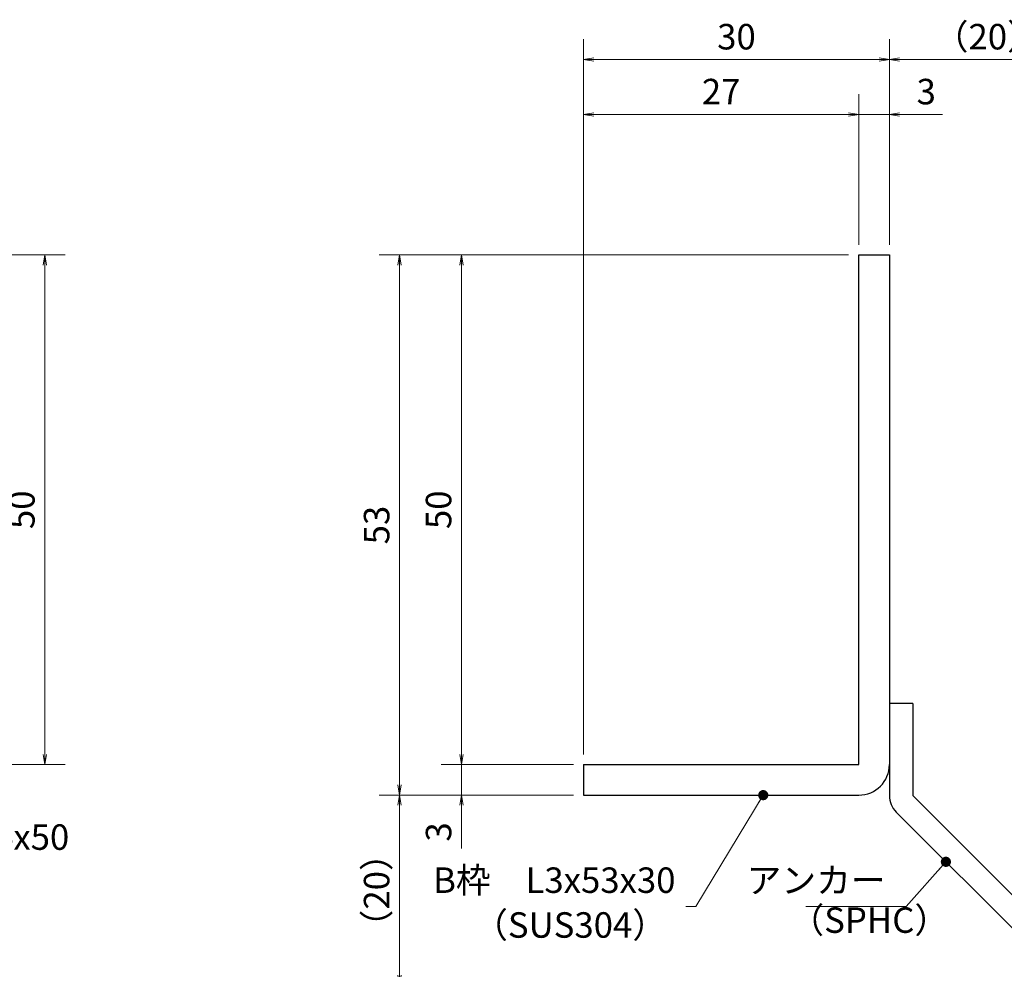
# Model space of a CAD drawing. Extents: x 0 to 2100, y 0 to 1485.
# Drawn here: x 897 to 1380, y 233 to 699 of the extents above; entities that cross this region are included whole.
import ezdxf

# ---------------------------------------------------------------- set-up
doc = ezdxf.new("R2010")
doc.units = 0
doc.header["$LTSCALE"] = 15
doc.header["$MEASUREMENT"] = 0
doc.layers.get('0').update_dxf_attribs({"color": 5, "linetype": 'CONTINUOUS'})
doc.layers.get('DEFPOINTS').update_dxf_attribs({"color": 250, "linetype": 'CONTINUOUS'})
for name, color, linetype, lineweight in [('アンカー', 7, 'CONTINUOUS', 25), ('寸法注釈', 30, 'CONTINUOUS', 18), ('枠', 7, 'CONTINUOUS', 25)]:
    doc.layers.add(name, color=color, linetype=linetype, lineweight=lineweight)
doc.styles.add('BIGFONT', font='romans.shx', dxfattribs={"width": 0.7336, "bigfont": 'extfont.shx'})
doc.styles.get("Standard").update_dxf_attribs({"font": 'ROMANS.SHX', "width": 0.8, "height": 12.5, "bigfont": 'EXTFONT.SHX'})
doc.dimstyles.get("Standard").update_dxf_attribs({"dimscale": 5, "dimtxt": 12.5, "dimasz": 2, "dimexe": 0.5, "dimexo": 0.5, "dimgap": 0.5, "dimtad": 3, "dimdec": 4, "dimdsep": 46, "dimtxsty": 'Standard', "dimblk1": 'OPEN', "dimblk2": 'OPEN', "dimsah": 1, "dimcen": 0, "dimclrd": 30, "dimclre": 30, "dimclrt": 256, "dimadec": 4, "dimazin": 2, "dimtfac": 1, "dimtdec": 4, "dimtmove": 0, "dimatfit": 3, "dimldrblk": 'OPEN', "dimfxl": 0, "dimtolj": 1, "dimlwd": -1, "dimlwe": -1, "dimarcsym": 0})

# ---------------------------------------------------------------- blocks, each defined once
blk = doc.blocks.new('_OPEN')
at = {"color": 0, "linetype": 'ByBlock'}
for p, q in [((-1, 0.167), (0, 0)), ((0, 0), (-1, -0.167)), ((0, 0), (-1, 0))]:
    blk.add_line(p, q, dxfattribs=at)
blk = doc.blocks.new('*D127')
at = {"layer": 'DEFPOINTS', "color": 0}
for p in [(859.55, 583.69), (859.55, 333.69), (909.72, 333.69)]:
    blk.add_point(p, dxfattribs=at)
at = {"layer": '寸法注釈', "color": 30}
for p, q in [((864.55, 583.69), (919.72, 583.69)), ((909.72, 578.69), (909.72, 338.69)), ((864.55, 333.69), (919.72, 333.69))]:
    blk.add_line(p, q, dxfattribs=at)
at = {"layer": '寸法注釈', "color": 30, "xscale": 5, "yscale": 5, "zscale": 5}
for p, rotation in [((909.72, 583.69), 90), ((909.72, 333.69), 270)]:
    blk.add_blockref('_OPEN', p, dxfattribs=dict(at, rotation=rotation))
at = {"layer": '寸法注釈', "color": 7, "insert": (898.47, 458.69), "char_height": 12.5, "attachment_point": 5, "rotation": 90, "style": 'BIGFONT'}
blk.add_mtext('\\A1;50', dxfattribs=at)
blk = doc.blocks.new('_Dot')
at = {"color": 0, "linetype": 'ByBlock', "lineweight": -2}
blk.add_line((-0.5, 0), (-1, 0), dxfattribs=at)
at = {"color": 0, "linetype": 'ByBlock', "const_width": 0.5}
blk.add_lwpolyline([(-0.25, 0, 1), (0.25, 0, 1)], format="xyb", close=True, dxfattribs=at)
blk = doc.blocks.new('*D128')
at = {"layer": 'DEFPOINTS', "color": 0}
for p in [(1420.45, 679.53), (1323.93, 583.69), (1420.45, 233.44)]:
    blk.add_point(p, dxfattribs=at)
at = {"layer": '寸法注釈', "color": 30}
for p, q in [((1323.93, 588.69), (1323.93, 689.53)), ((1420.45, 238.44), (1420.45, 689.53)), ((1328.93, 679.53), (1415.45, 679.53))]:
    blk.add_line(p, q, dxfattribs=at)
at = {"layer": '寸法注釈', "color": 30, "xscale": 5, "yscale": 5, "zscale": 5, "rotation": 180}
blk.add_blockref('_OPEN', (1323.93, 679.53), dxfattribs=at)
at = {"layer": '寸法注釈', "color": 30, "xscale": 5, "yscale": 5, "zscale": 5}
blk.add_blockref('_OPEN', (1420.45, 679.53), dxfattribs=at)
at = {"layer": '寸法注釈', "color": 7, "insert": (1372.19, 690.78), "char_height": 12.5, "attachment_point": 5, "style": 'BIGFONT'}
blk.add_mtext('\\A1;（20）', dxfattribs=at)
blk = doc.blocks.new('A$C6EB770D1')
at = {"layer": 'アンカー'}
for p, q in [((26.051, 19.304), (9.047, 2.3)), ((27.678, 17.678), (26.051, 19.304)), ((27.678, 17.678), (10.674, 0.674)), ((0, 2.3), (9.047, 2.3)), ((0, 2.3), (0, 0)), ((0, 0), (9.047, 0))]:
    blk.add_line(p, q, dxfattribs=at)
blk.add_arc((9.047, 2.3), 2.3, 270, 315, dxfattribs=at)
blk = doc.blocks.new('*D129')
at = {"layer": 'DEFPOINTS', "color": 0}
for p in [(1323.93, 652.6), (1308.93, 583.69), (1323.93, 583.69)]:
    blk.add_point(p, dxfattribs=at)
at = {"layer": '寸法注釈', "color": 30}
for p, q in [((1308.93, 588.69), (1308.93, 662.6)), ((1323.93, 588.69), (1323.93, 662.6)), ((1303.93, 652.6), (1298.93, 652.6)), ((1308.93, 652.6), (1323.93, 652.6)), ((1328.93, 652.6), (1350.04, 652.6))]:
    blk.add_line(p, q, dxfattribs=at)
at = {"layer": '寸法注釈', "color": 30, "xscale": 5, "yscale": 5, "zscale": 5}
blk.add_blockref('_OPEN', (1308.93, 652.6), dxfattribs=at)
at = {"layer": '寸法注釈', "color": 30, "xscale": 5, "yscale": 5, "zscale": 5, "rotation": 180}
blk.add_blockref('_OPEN', (1323.93, 652.6), dxfattribs=at)
at = {"layer": '寸法注釈', "color": 7, "insert": (1341.99, 663.85), "char_height": 12.5, "attachment_point": 5, "style": 'BIGFONT'}
blk.add_mtext('\\A1;3', dxfattribs=at)
blk = doc.blocks.new('*D130')
at = {"layer": 'DEFPOINTS', "color": 0}
for p in [(1173.93, 652.6), (1308.93, 583.69), (1173.93, 333.69)]:
    blk.add_point(p, dxfattribs=at)
at = {"layer": '寸法注釈', "color": 30}
for p, q in [((1173.93, 338.69), (1173.93, 662.6)), ((1308.93, 588.69), (1308.93, 662.6)), ((1303.93, 652.6), (1178.93, 652.6))]:
    blk.add_line(p, q, dxfattribs=at)
at = {"layer": '寸法注釈', "color": 30, "xscale": 5, "yscale": 5, "zscale": 5, "rotation": 180}
blk.add_blockref('_OPEN', (1173.93, 652.6), dxfattribs=at)
at = {"layer": '寸法注釈', "color": 30, "xscale": 5, "yscale": 5, "zscale": 5}
blk.add_blockref('_OPEN', (1308.93, 652.6), dxfattribs=at)
at = {"layer": '寸法注釈', "color": 7, "insert": (1241.43, 663.85), "char_height": 12.5, "attachment_point": 5, "style": 'BIGFONT'}
blk.add_mtext('\\A1;27', dxfattribs=at)
blk = doc.blocks.new('*D131')
at = {"layer": 'DEFPOINTS', "color": 0}
for p in [(1173.93, 679.53), (1323.93, 583.69), (1173.93, 333.69)]:
    blk.add_point(p, dxfattribs=at)
at = {"layer": '寸法注釈', "color": 30}
for p, q in [((1173.93, 338.69), (1173.93, 689.53)), ((1323.93, 588.69), (1323.93, 689.53)), ((1318.93, 679.53), (1178.93, 679.53))]:
    blk.add_line(p, q, dxfattribs=at)
at = {"layer": '寸法注釈', "color": 30, "xscale": 5, "yscale": 5, "zscale": 5, "rotation": 180}
blk.add_blockref('_OPEN', (1173.93, 679.53), dxfattribs=at)
at = {"layer": '寸法注釈', "color": 30, "xscale": 5, "yscale": 5, "zscale": 5}
blk.add_blockref('_OPEN', (1323.93, 679.53), dxfattribs=at)
at = {"layer": '寸法注釈', "color": 7, "insert": (1248.93, 690.78), "char_height": 12.5, "attachment_point": 5, "style": 'BIGFONT'}
blk.add_mtext('\\A1;30', dxfattribs=at)
blk = doc.blocks.new('*D132')
at = {"layer": 'DEFPOINTS', "color": 0}
for p in [(1308.93, 583.69), (1114.08, 333.69), (1173.93, 333.69)]:
    blk.add_point(p, dxfattribs=at)
at = {"layer": '寸法注釈', "color": 30}
for p, q in [((1303.93, 583.69), (1104.08, 583.69)), ((1114.08, 578.69), (1114.08, 338.69)), ((1168.93, 333.69), (1104.08, 333.69))]:
    blk.add_line(p, q, dxfattribs=at)
at = {"layer": '寸法注釈', "color": 30, "xscale": 5, "yscale": 5, "zscale": 5}
for p, rotation in [((1114.08, 583.69), 90), ((1114.08, 333.69), 270)]:
    blk.add_blockref('_OPEN', p, dxfattribs=dict(at, rotation=rotation))
at = {"layer": '寸法注釈', "color": 7, "insert": (1102.83, 458.69), "char_height": 12.5, "attachment_point": 5, "rotation": 90, "style": 'BIGFONT'}
blk.add_mtext('\\A1;50', dxfattribs=at)
blk = doc.blocks.new('*D133')
at = {"layer": 'DEFPOINTS', "color": 0}
for p in [(1308.93, 583.69), (1083.7, 318.69), (1173.93, 318.69)]:
    blk.add_point(p, dxfattribs=at)
at = {"layer": '寸法注釈', "color": 30}
for p, q in [((1303.93, 583.69), (1073.7, 583.69)), ((1083.7, 578.69), (1083.7, 323.69)), ((1168.93, 318.69), (1073.7, 318.69))]:
    blk.add_line(p, q, dxfattribs=at)
at = {"layer": '寸法注釈', "color": 30, "xscale": 5, "yscale": 5, "zscale": 5}
for p, rotation in [((1083.7, 583.69), 90), ((1083.7, 318.69), 270)]:
    blk.add_blockref('_OPEN', p, dxfattribs=dict(at, rotation=rotation))
at = {"layer": '寸法注釈', "color": 7, "insert": (1072.45, 451.19), "char_height": 12.5, "attachment_point": 5, "rotation": 90, "style": 'BIGFONT'}
blk.add_mtext('\\A1;53', dxfattribs=at)
blk = doc.blocks.new('*D134')
at = {"layer": 'DEFPOINTS', "color": 0}
for p in [(1083.7, 318.69), (1173.93, 318.69), (1412.32, 225.3)]:
    blk.add_point(p, dxfattribs=at)
at = {"layer": '寸法注釈', "color": 30}
for p, q in [((1168.93, 318.69), (1073.7, 318.69)), ((1083.7, 230.3), (1083.7, 313.69)), ((1407.32, 225.3), (1073.7, 225.3))]:
    blk.add_line(p, q, dxfattribs=at)
at = {"layer": '寸法注釈', "color": 30, "xscale": 5, "yscale": 5, "zscale": 5}
for p, rotation in [((1083.7, 318.69), 90), ((1083.7, 225.3), 270)]:
    blk.add_blockref('_OPEN', p, dxfattribs=dict(at, rotation=rotation))
at = {"layer": '寸法注釈', "color": 7, "insert": (1072.45, 272), "char_height": 12.5, "attachment_point": 5, "rotation": 90, "style": 'BIGFONT'}
blk.add_mtext('\\A1;（20）', dxfattribs=at)
blk = doc.blocks.new('*D135')
at = {"layer": 'DEFPOINTS', "color": 0}
for p in [(1173.93, 333.69), (1114.08, 318.69), (1173.93, 318.69)]:
    blk.add_point(p, dxfattribs=at)
at = {"layer": '寸法注釈', "color": 30}
for p, q in [((1114.08, 338.69), (1114.08, 343.69)), ((1168.93, 333.69), (1104.08, 333.69)), ((1114.08, 333.69), (1114.08, 318.69)), ((1168.93, 318.69), (1104.08, 318.69)), ((1114.08, 313.69), (1114.08, 292.58))]:
    blk.add_line(p, q, dxfattribs=at)
at = {"layer": '寸法注釈', "color": 30, "xscale": 5, "yscale": 5, "zscale": 5}
for p, rotation in [((1114.08, 333.69), 270), ((1114.08, 318.69), 90)]:
    blk.add_blockref('_OPEN', p, dxfattribs=dict(at, rotation=rotation))
at = {"layer": '寸法注釈', "color": 7, "insert": (1102.83, 300.64), "char_height": 12.5, "attachment_point": 5, "rotation": 90, "style": 'BIGFONT'}
blk.add_mtext('\\A1;3', dxfattribs=at)

msp = doc.modelspace()

# ---------------------------------------------------------------- linework, layer by layer
at = {"layer": '枠'}
for p, q in [((1308.93, 583.69), (1323.93, 583.69)), ((1308.93, 333.69), (1308.93, 583.69)), ((1323.93, 583.69), (1323.93, 333.69)), ((1173.93, 333.69), (1308.93, 333.69)), ((1173.93, 333.69), (1173.93, 318.69)), ((1173.93, 318.69), (1308.93, 318.69))]:
    msp.add_line(p, q, dxfattribs=at)
msp.add_arc((1308.93, 333.69), 15, 270, 0, dxfattribs=at)

# ---------------------------------------------------------------- block references
at = {"layer": 'アンカー', "xscale": 5, "yscale": 5, "zscale": 5, "rotation": 270}
msp.add_blockref('A$C6EB770D1', (1323.93, 363.69), dxfattribs=at)

# ---------------------------------------------------------------- texts
at = {"layer": '寸法注釈', "color": 7, "char_height": 12.5, "style": 'BIGFONT'}
for s, insert, attachment_point in [('サイドバーFB4x50', (778.95, 287.95), 7), ('B枠\u3000L3x53x30', (1219.03, 275.35), 6), ('アンカー', (1322.09, 275.32), 6), ('（SPHC）', (1274.89, 247.22), 7), ('（SUS304）', (1119.77, 244.83), 7)]:
    msp.add_mtext(s, dxfattribs=dict(at, insert=insert, attachment_point=attachment_point))

# ---------------------------------------------------------------- dimensions: what is measured, and where the dimension line sits
at = {"layer": '寸法注釈'}
for base, p1, p2, picture, middle in [((1173.93, 679.53), (1323.93, 583.69), (1173.93, 333.69), '*D131', (1248.93, 690.78)), ((1173.93, 652.6), (1308.93, 583.69), (1173.93, 333.69), '*D130', (1241.43, 663.85)), ((1323.93, 652.6), (1308.93, 583.69), (1323.93, 583.69), '*D129', (1341.99, 663.85))]:
    dim = msp.add_linear_dim(base=base, p1=p1, p2=p2, dimstyle='Standard', override={"dimscale": 5, "dimtxt": 2.5, "dimasz": 1, "dimexe": 2, "dimexo": 1, "dimgap": 1, "dimtad": 3, "dimtih": 0, "dimtoh": 0, "dimdec": 1, "dimlfac": 0.2, "dimzin": 8, "dimtxsty": 'BIGFONT', "dimblk": 'Dot', "dimcen": -0.09, "dimclrd": 30, "dimclre": 30, "dimclrt": 7, "dimadec": 1, "dimtdec": 1, "dimtofl": 1, "dimldrblk": 'Dot', "dimtvp": 1, "dimtzin": 8}, dxfattribs=at)
    dim.commit()
    dim.dimension.update_dxf_attribs({"geometry": picture, "text_midpoint": middle})
dim = msp.add_linear_dim(base=(1420.45, 679.53), p1=(1323.93, 583.69), p2=(1420.45, 233.44), text='（20）', dimstyle='Standard', override={"dimscale": 5, "dimtxt": 2.5, "dimasz": 1, "dimexe": 2, "dimexo": 1, "dimgap": 1, "dimtad": 3, "dimtih": 0, "dimtoh": 0, "dimdec": 1, "dimlfac": 0.2, "dimzin": 8, "dimtxsty": 'BIGFONT', "dimblk": 'Dot', "dimcen": -0.09, "dimclrd": 30, "dimclre": 30, "dimclrt": 7, "dimadec": 1, "dimtdec": 1, "dimtofl": 1, "dimldrblk": 'Dot', "dimtvp": 1, "dimtzin": 8}, dxfattribs=at)
dim.commit()
dim.dimension.update_dxf_attribs({"geometry": '*D128', "text_midpoint": (1372.19, 690.78)})
for base, p1, p2, picture, middle in [((909.72, 333.69), (859.55, 583.69), (859.55, 333.69), '*D127', (898.47, 458.69)), ((1083.7, 318.69), (1308.93, 583.69), (1173.93, 318.69), '*D133', (1072.45, 451.19)), ((1114.08, 333.69), (1308.93, 583.69), (1173.93, 333.69), '*D132', (1102.83, 458.69)), ((1114.08, 318.69), (1173.93, 333.69), (1173.93, 318.69), '*D135', (1102.83, 300.64))]:
    dim = msp.add_linear_dim(base=base, p1=p1, p2=p2, angle=90, dimstyle='Standard', override={"dimscale": 5, "dimtxt": 2.5, "dimasz": 1, "dimexe": 2, "dimexo": 1, "dimgap": 1, "dimtad": 3, "dimtih": 0, "dimtoh": 0, "dimdec": 1, "dimlfac": 0.2, "dimzin": 8, "dimtxsty": 'BIGFONT', "dimblk": 'Dot', "dimcen": -0.09, "dimclrd": 30, "dimclre": 30, "dimclrt": 7, "dimadec": 1, "dimtdec": 1, "dimtofl": 1, "dimldrblk": 'Dot', "dimtvp": 1, "dimtzin": 8}, dxfattribs=at)
    dim.commit()
    dim.dimension.update_dxf_attribs({"geometry": picture, "text_midpoint": middle})
dim = msp.add_linear_dim(base=(1083.7, 318.69), p1=(1412.32, 225.3), p2=(1173.93, 318.69), angle=90, text='（20）', dimstyle='Standard', override={"dimscale": 5, "dimtxt": 2.5, "dimasz": 1, "dimexe": 2, "dimexo": 1, "dimgap": 1, "dimtad": 3, "dimtih": 0, "dimtoh": 0, "dimdec": 1, "dimlfac": 0.2, "dimzin": 8, "dimtxsty": 'BIGFONT', "dimblk": 'Dot', "dimcen": -0.09, "dimclrd": 30, "dimclre": 30, "dimclrt": 7, "dimadec": 1, "dimtdec": 1, "dimtofl": 1, "dimldrblk": 'Dot', "dimtvp": 1, "dimtzin": 8}, dxfattribs=at)
dim.commit()
dim.dimension.update_dxf_attribs({"geometry": '*D134', "text_midpoint": (1072.45, 272)})

# ---------------------------------------------------------------- leaders
msp.add_leader([(1262.07, 318.69), (1229.03, 264.1), (1224.03, 264.1)], dimstyle='Standard', override={"dimscale": 5, "dimtxt": 2.5, "dimasz": 1, "dimexe": 2, "dimexo": 1, "dimgap": 1, "dimtad": 3, "dimtih": 0, "dimtoh": 0, "dimdec": 1, "dimlfac": 0.2, "dimzin": 8, "dimtxsty": 'BIGFONT', "dimcen": -0.09, "dimclrd": 30, "dimclre": 30, "dimclrt": 7, "dimadec": 1, "dimtdec": 1, "dimtofl": 1, "dimldrblk": 'Dot', "dimtvp": 1, "dimtzin": 8}, dxfattribs=at)
at = {"layer": '寸法注釈', "annotation_type": 0, "has_hookline": 1, "hookline_direction": 1, "text_width": 39.13}
msp.add_leader([(1351.65, 285.98), (1332.09, 264.07), (1327.09, 264.07)], dimstyle='Standard', override={"dimscale": 5, "dimtxt": 2.5, "dimasz": 1, "dimexe": 2, "dimexo": 1, "dimgap": 1, "dimtad": 3, "dimtih": 0, "dimtoh": 0, "dimdec": 1, "dimlfac": 0.2, "dimzin": 8, "dimtxsty": 'BIGFONT', "dimcen": -0.09, "dimclrd": 30, "dimclre": 30, "dimclrt": 7, "dimadec": 1, "dimtdec": 1, "dimtofl": 1, "dimldrblk": 'Dot', "dimtvp": 1, "dimtzin": 8}, dxfattribs=at)

doc.saveas('drawing.dxf')
